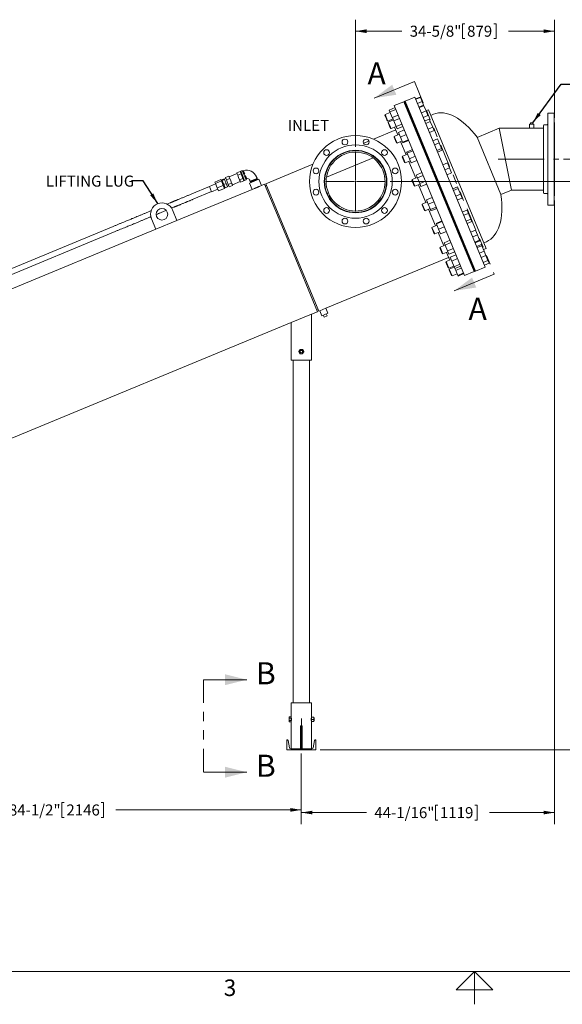
# Model space of a CAD drawing. Units: inches. Extents: x 0.1 to 22.1, y 0.1 to 17.1.
# Drawn here: x 6 to 11.9, y 0.1 to 10.8 of the extents above; entities that cross this region are included whole.
import ezdxf

# ---------------------------------------------------------------- set-up
doc = ezdxf.new("R2010")
doc.units = ezdxf.units.IN
doc.header["$MEASUREMENT"] = 0
doc.linetypes.add('CENTERX2', pattern=[0.8, 0.5, -0.1, 0.1, -0.1])
doc.linetypes.add('PHANTOM', pattern=[0.5, 0.25, -0.05, 0.05, -0.05, 0.05, -0.05])
doc.layers.add('7', color=7, linetype='Continuous', lineweight=15)
doc.styles.add('SLDTEXTSTYLE0', font='TXT', dxfattribs={"width": 0.75})
doc.styles.add('SLDTEXTSTYLE2', font='TXT', dxfattribs={"width": 0.8625})
doc.dimstyles.new('SLDDIMSTYLE0', dxfattribs={"dimtxt": 0.12, "dimasz": 0.12, "dimexe": 0, "dimexo": 0.0625, "dimgap": 0.03, "dimtad": 0, "dimtih": 1, "dimtoh": 1, "dimlfac": 16, "dimrnd": 1e-09, "dimzin": 12, "dimdsep": 46, "dimlunit": 5, "dimtxsty": 'SLDTEXTSTYLE0', "dimsah": 1, "dimcen": 0.09, "dimadec": 0, "dimazin": 0, "dimtfac": 1, "dimtofl": 0, "dimtmove": 0, "dimatfit": 3, "dimfxl": 0, "dimfrac": 2, "dimtolj": 1, "dimtzin": 12, "dimarcsym": 0})
doc.dimstyles.new('SLDDIMSTYLE1', dxfattribs={"dimtxt": 0.12, "dimasz": 0.12, "dimexe": 0, "dimexo": 0.0625, "dimgap": 0.03, "dimtad": 0, "dimtih": 1, "dimtoh": 1, "dimlfac": 16, "dimrnd": 1e-09, "dimzin": 12, "dimdsep": 46, "dimlunit": 5, "dimtxsty": 'SLDTEXTSTYLE0', "dimsah": 1, "dimcen": 0.09, "dimadec": 0, "dimazin": 0, "dimtfac": 1, "dimtofl": 0, "dimtmove": 0, "dimatfit": 3, "dimfxl": 0, "dimfrac": 2, "dimtolj": 1, "dimtzin": 12, "dimarcsym": 0})
doc.dimstyles.new('SLDDIMSTYLE2', dxfattribs={"dimtxt": 0, "dimasz": 0.12, "dimexe": 0, "dimexo": 0.0625, "dimgap": 0, "dimtad": 0, "dimtih": 1, "dimtoh": 1, "dimdec": 0, "dimrnd": 1e-09, "dimzin": 0, "dimdsep": 46, "dimtxsty": 'Standard', "dimsah": 1, "dimcen": 0.09, "dimadec": 0, "dimazin": 0, "dimtfac": 0.12, "dimtdec": 0, "dimtofl": 0, "dimtmove": 0, "dimatfit": 3, "dimfxl": 0, "dimfrac": 2, "dimtolj": 1, "dimtzin": 0, "dimarcsym": 0})

# ---------------------------------------------------------------- blocks, each defined once
blk = doc.blocks.new('*D9')
at = {"layer": '7'}
for p, q in [((12.795, 9.538), (12.67, 9.538)), ((12.67, 9.538), (12.67, 9.315)), ((13.37, 9.619), (13.37, 9.457)), ((13.37, 9.619), (13.394, 9.619)), ((13.644, 9.619), (13.62, 9.619)), ((13.644, 9.619), (13.644, 9.457)), ((13.37, 9.457), (13.394, 9.457)), ((13.644, 9.457), (13.62, 9.457)), ((11.916, 9.315), (12.795, 9.315)), ((10.031, 9.071), (12.795, 9.071)), ((12.67, 9.071), (12.67, 8.751))]:
    blk.add_line(p, q, dxfattribs=at)
for points in [[(12.67, 9.315), (12.69, 9.435), (12.65, 9.435)], [(12.67, 9.071), (12.65, 8.951), (12.69, 8.951)]]:
    blk.add_solid(points, dxfattribs=at)
at = {"layer": '7', "char_height": 0.12, "attachment_point": 1, "style": 'SLDTEXTSTYLE0'}
for s, insert in [('3-7/8"', (12.882, 9.598)), ('99', (13.418, 9.598))]:
    blk.add_mtext(s, dxfattribs=dict(at, insert=insert))
blk = doc.blocks.new('*D10')
at = {"layer": '7'}
for p, q in [((11.916, 9.315), (13.219, 9.315)), ((13.094, 9.315), (13.094, 6.198)), ((13.265, 6.184), (13.265, 6.022)), ((13.265, 6.184), (13.289, 6.184)), ((13.717, 6.184), (13.692, 6.184)), ((13.717, 6.184), (13.717, 6.022)), ((13.094, 2.891), (13.094, 6.008)), ((13.265, 6.022), (13.289, 6.022)), ((13.717, 6.022), (13.692, 6.022)), ((9.271, 2.891), (13.219, 2.891))]:
    blk.add_line(p, q, dxfattribs=at)
for points in [[(13.094, 9.315), (13.074, 9.195), (13.114, 9.195)], [(13.094, 2.891), (13.114, 3.011), (13.074, 3.011)]]:
    blk.add_solid(points, dxfattribs=at)
at = {"layer": '7', "char_height": 0.12, "attachment_point": 1, "style": 'SLDTEXTSTYLE0'}
for s, insert in [('102-13/16"', (12.423, 6.162)), ('2611', (13.313, 6.162))]:
    blk.add_mtext(s, dxfattribs=dict(at, insert=insert))
blk = doc.blocks.new('*D11')
at = {"layer": '7'}
for p, q in [((3.784, 2.853), (3.784, 2.114)), ((9.065, 2.853), (9.065, 2.114)), ((6.462, 2.32), (6.462, 2.158)), ((6.462, 2.32), (6.487, 2.32)), ((6.914, 2.32), (6.89, 2.32)), ((6.914, 2.32), (6.914, 2.158)), ((3.784, 2.239), (5.799, 2.239)), ((6.462, 2.158), (6.487, 2.158)), ((6.914, 2.158), (6.89, 2.158)), ((9.065, 2.239), (7.05, 2.239))]:
    blk.add_line(p, q, dxfattribs=at)
for points in [[(3.784, 2.239), (3.904, 2.219), (3.904, 2.259)], [(9.065, 2.239), (8.945, 2.259), (8.945, 2.219)]]:
    blk.add_solid(points, dxfattribs=at)
at = {"layer": '7', "char_height": 0.12, "attachment_point": 1, "style": 'SLDTEXTSTYLE0'}
for s, insert in [('84-1/2"', (5.886, 2.298)), ('2146', (6.511, 2.298))]:
    blk.add_mtext(s, dxfattribs=dict(at, insert=insert))
blk = doc.blocks.new('*D12')
at = {"layer": '7'}
for p, q in [((11.818, 8.866), (11.818, 2.085)), ((9.065, 2.853), (9.065, 2.085)), ((10.524, 2.291), (10.524, 2.129)), ((10.524, 2.291), (10.548, 2.291)), ((10.976, 2.291), (10.951, 2.291)), ((10.976, 2.291), (10.976, 2.129)), ((9.065, 2.21), (9.772, 2.21)), ((11.818, 2.21), (11.111, 2.21)), ((10.524, 2.129), (10.548, 2.129)), ((10.976, 2.129), (10.951, 2.129))]:
    blk.add_line(p, q, dxfattribs=at)
for points in [[(9.065, 2.21), (9.185, 2.19), (9.185, 2.23)], [(11.818, 2.21), (11.698, 2.23), (11.698, 2.19)]]:
    blk.add_solid(points, dxfattribs=at)
at = {"layer": '7', "char_height": 0.12, "attachment_point": 1, "style": 'SLDTEXTSTYLE0'}
for s, insert in [('44-1/16"', (9.859, 2.269)), ('1119', (10.572, 2.269))]:
    blk.add_mtext(s, dxfattribs=dict(at, insert=insert))
blk = doc.blocks.new('*D14')
at = {"layer": '7'}
for p, q in [((9.655, 9.448), (9.655, 10.831)), ((11.818, 9.763), (11.818, 10.831)), ((9.655, 10.706), (10.156, 10.706)), ((10.818, 10.787), (10.818, 10.625)), ((10.818, 10.787), (10.843, 10.787)), ((11.182, 10.787), (11.157, 10.787)), ((11.182, 10.787), (11.182, 10.625)), ((11.818, 10.706), (11.317, 10.706)), ((10.818, 10.625), (10.843, 10.625)), ((11.182, 10.625), (11.157, 10.625))]:
    blk.add_line(p, q, dxfattribs=at)
for points in [[(9.655, 10.706), (9.775, 10.686), (9.775, 10.726)], [(11.818, 10.706), (11.698, 10.726), (11.698, 10.686)]]:
    blk.add_solid(points, dxfattribs=at)
at = {"layer": '7', "char_height": 0.12, "attachment_point": 1, "style": 'SLDTEXTSTYLE0'}
for s, insert in [('34-5/8"', (10.243, 10.766)), ('879', (10.867, 10.766))]:
    blk.add_mtext(s, dxfattribs=dict(at, insert=insert))
blk = doc.blocks.new('SW_CENTERMARKSYMBOL_0')
at = {"layer": '7', "color": 0}
for p, q in [((0, 0.012), (0, 0.327)), ((-0.012, 0), (-0.327, 0)), ((0, 0), (-0.006, 0)), ((0, 0), (0, 0.006)), ((0, 0), (0, -0.006)), ((0, 0), (0.006, 0)), ((0.012, 0), (0.327, 0)), ((0, -0.012), (0, -0.327))]:
    blk.add_line(p, q, dxfattribs=at)

msp = doc.modelspace()

# ---------------------------------------------------------------- linework, layer by layer
at = {"color": 7, "linetype": 'Continuous', "lineweight": 15}
for p, q in [((10.29386, 10.15967), (9.85738, 9.97887)), ((10.2987, 9.98907), (10.19404, 9.94572)), ((11.06407, 8.14131), (10.2987, 9.98907)), ((10.30705, 9.96891), (10.35763, 9.98987)), ((10.30832, 9.96586), (10.3589, 9.98681)), ((10.3589, 9.98681), (10.35763, 9.98987)), ((10.37814, 9.94035), (10.3589, 9.98681)), ((10.02069, 9.8487), (10.08386, 9.87487)), ((10.02869, 9.82939), (10.09187, 9.85555)), ((10.17961, 9.93974), (10.07495, 9.89639)), ((10.07495, 9.89639), (10.84032, 8.04863)), ((10.17961, 9.93974), (10.94497, 8.09198)), ((10.19043, 9.94423), (10.18322, 9.94124)), ((10.18322, 9.94124), (10.5659, 9.01736)), ((10.19043, 9.94423), (10.57312, 9.02035)), ((10.95941, 8.09796), (10.19404, 9.94572)), ((10.20251, 9.89466), (10.1989, 9.89317)), ((10.21334, 9.89914), (10.20973, 9.89765)), ((10.32756, 9.9194), (10.37814, 9.94035)), ((10.3434, 9.88117), (10.39398, 9.90212)), ((10.3461, 9.87463), (10.39669, 9.89558)), ((10.39398, 9.90212), (10.37814, 9.94035)), ((10.39669, 9.89558), (10.39398, 9.90212)), ((10.42034, 9.83848), (10.39669, 9.89558)), ((10.44836, 9.85234), (10.41954, 9.8404)), ((10.44836, 9.85234), (11.07321, 8.34382)), ((9.97645, 9.80102), (9.97357, 9.79408)), ((9.97357, 9.79408), (9.99048, 9.75327)), ((10.03107, 9.82365), (9.97645, 9.80102)), ((9.97645, 9.80102), (9.99602, 9.75378)), ((9.99048, 9.75327), (9.9994, 9.73172)), ((9.99602, 9.75378), (10.00635, 9.72885)), ((10.00635, 9.72885), (10.06097, 9.75147)), ((10.02069, 9.8487), (10.02869, 9.82939)), ((10.02869, 9.82939), (10.05402, 9.76824)), ((10.05402, 9.76824), (10.11719, 9.79441)), ((10.05402, 9.76824), (10.05438, 9.76738)), ((10.05438, 9.76738), (10.11755, 9.79355)), ((10.05438, 9.76738), (10.0696, 9.73064)), ((10.0696, 9.73064), (10.13277, 9.75681)), ((10.2288, 9.82099), (10.23241, 9.82248)), ((10.23662, 9.81232), (10.23301, 9.81082)), ((10.23962, 9.82547), (10.24323, 9.82697)), ((10.24744, 9.8168), (10.24383, 9.81531)), ((10.27373, 9.74313), (10.27734, 9.74462)), ((10.36976, 9.81753), (10.42034, 9.83848)), ((10.3907, 9.76696), (10.44129, 9.78791)), ((10.40618, 9.7296), (10.45676, 9.75055)), ((10.44129, 9.78791), (10.42034, 9.83848)), ((10.46729, 9.72513), (10.45676, 9.75055)), ((10.50264, 9.80295), (10.47377, 9.79099)), ((11.81452, 9.81467), (11.74421, 9.81467)), ((11.74421, 9.81467), (11.74421, 8.81467)), ((11.81452, 9.81467), (11.81452, 8.81467)), ((9.9994, 9.73172), (10.00635, 9.72885)), ((10.01056, 9.71868), (10.00768, 9.71173)), ((10.00768, 9.71173), (10.02819, 9.66223)), ((10.06518, 9.7413), (10.01056, 9.71868)), ((10.01056, 9.71868), (10.03429, 9.66138)), ((10.02819, 9.66223), (10.03351, 9.64938)), ((10.03351, 9.64938), (10.04045, 9.6465)), ((10.03429, 9.66138), (10.04045, 9.6465)), ((10.04045, 9.6465), (10.09508, 9.66913)), ((10.0696, 9.73064), (10.09535, 9.66847)), ((10.11383, 9.57796), (10.07885, 9.66241)), ((10.09535, 9.66847), (10.15852, 9.69464)), ((10.09535, 9.66847), (10.10588, 9.64305)), ((10.10588, 9.64305), (10.16905, 9.66922)), ((10.2629, 9.73864), (10.26651, 9.74014)), ((10.30149, 9.65569), (10.29789, 9.65419)), ((10.31232, 9.66017), (10.30871, 9.65868)), ((10.41671, 9.70418), (10.46729, 9.72513)), ((10.44246, 9.64201), (10.49304, 9.66296)), ((10.49304, 9.66296), (10.46729, 9.72513)), ((10.50826, 9.62622), (10.49304, 9.66296)), ((11.21687, 9.65061), (10.97712, 9.5513)), ((11.54499, 9.65061), (11.21687, 9.65061)), ((11.21687, 9.65061), (11.35051, 8.97874)), ((11.35051, 8.97874), (11.21687, 9.65061)), ((11.54499, 9.69358), (11.54499, 9.65061)), ((11.54499, 9.69358), (11.56843, 9.69358)), ((11.54499, 9.65061), (11.56843, 9.65061)), ((11.55671, 9.7092), (11.55671, 9.69358)), ((11.55671, 9.7092), (11.58015, 9.7092)), ((11.56843, 9.69358), (11.59187, 9.69358)), ((11.56843, 9.65061), (11.59187, 9.65061)), ((11.58015, 9.7092), (11.58015, 9.69358)), ((11.59187, 9.65061), (11.59187, 9.69358)), ((11.69733, 9.65061), (11.59187, 9.65061)), ((11.69733, 9.68186), (11.69733, 8.94749)), ((11.7364, 9.68967), (11.70515, 9.68967)), ((11.81843, 9.71311), (11.81452, 9.71311)), ((11.81843, 9.71311), (11.81843, 8.91624)), ((10.09122, 9.63253), (9.84859, 9.53203)), ((10.07544, 9.56205), (10.07256, 9.55511)), ((10.07256, 9.55511), (10.09592, 9.49871)), ((10.13006, 9.58468), (10.07544, 9.56205)), ((10.07544, 9.56205), (10.10248, 9.49677)), ((10.12135, 9.60569), (10.18452, 9.63186)), ((10.12135, 9.60569), (10.1423, 9.55512)), ((10.1423, 9.55512), (10.20547, 9.58129)), ((10.1423, 9.55512), (10.16595, 9.49802)), ((10.32778, 9.58202), (10.33139, 9.58351)), ((10.33861, 9.5865), (10.34222, 9.588)), ((10.45768, 9.60527), (10.50826, 9.62622)), ((10.4959, 9.513), (10.54648, 9.53395)), ((10.5638, 9.49212), (10.54648, 9.53395)), ((10.9764, 9.55304), (11.23495, 8.92884)), ((9.7994, 9.51165), (9.74174, 9.48777)), ((10.09592, 9.49871), (10.09839, 9.49275)), ((10.09839, 9.49275), (10.10533, 9.48987)), ((10.10248, 9.49677), (10.10533, 9.48987)), ((10.10533, 9.48987), (10.15995, 9.5125)), ((10.20326, 9.36206), (10.14373, 9.50578)), ((10.16595, 9.49802), (10.22912, 9.52418)), ((10.16595, 9.49802), (10.16866, 9.49148)), ((10.16866, 9.49148), (10.23183, 9.51765)), ((10.39079, 9.44011), (10.38718, 9.43861)), ((10.40162, 9.44459), (10.39801, 9.4431)), ((10.51322, 9.47117), (10.5638, 9.49212)), ((10.53855, 9.41003), (10.58913, 9.43098)), ((10.58913, 9.43098), (10.5638, 9.49212)), ((10.59713, 9.41167), (10.58913, 9.43098)), ((9.84603, 9.32802), (9.3377, 9.11747)), ((9.63122, 9.41036), (9.63122, 9.40711)), ((9.63122, 9.40711), (9.65465, 9.40711)), ((9.65465, 9.40711), (9.67809, 9.40711)), ((9.67809, 9.40711), (9.67809, 9.41036)), ((10.16473, 9.34647), (10.16185, 9.33953)), ((10.16185, 9.33953), (10.18705, 9.2787)), ((10.21935, 9.3691), (10.16473, 9.34647)), ((10.16473, 9.34647), (10.1939, 9.27606)), ((10.20968, 9.39246), (10.27285, 9.41862)), ((10.20968, 9.39246), (10.21506, 9.37946)), ((10.21506, 9.37946), (10.27823, 9.40563)), ((10.21506, 9.37946), (10.23968, 9.32001)), ((10.23968, 9.32001), (10.30285, 9.34618)), ((10.23968, 9.32001), (10.25893, 9.27356)), ((10.41708, 9.36644), (10.42069, 9.36793)), ((10.4279, 9.37092), (10.43151, 9.37242)), ((10.54655, 9.39071), (10.59713, 9.41167)), ((9.19165, 9.25992), (8.68014, 9.04804)), ((10.18705, 9.2787), (10.18768, 9.27717)), ((10.18768, 9.27717), (10.19463, 9.27429)), ((10.1939, 9.27606), (10.19463, 9.27429)), ((10.19463, 9.27429), (10.24925, 9.29692)), ((10.3081, 9.10895), (10.23302, 9.2902)), ((10.25893, 9.27356), (10.3221, 9.29973)), ((10.60377, 9.25256), (10.65436, 9.27351)), ((10.6262, 9.19843), (10.67678, 9.21938)), ((10.67678, 9.21938), (10.65436, 9.27351)), ((10.6992, 9.16525), (10.67678, 9.21938)), ((8.22491, 9.10101), (8.19964, 9.09055)), ((8.22491, 9.10101), (8.2287, 9.09187)), ((8.24523, 9.10298), (8.22719, 9.09551)), ((8.24025, 9.11502), (8.27633, 9.12997)), ((8.24025, 9.11502), (8.2506, 9.09002)), ((8.2506, 9.09002), (8.28669, 9.10497)), ((8.27633, 9.12997), (8.28151, 9.11747)), ((8.36572, 9.15915), (8.27911, 9.12327)), ((8.28151, 9.11747), (8.28669, 9.10497)), ((8.28669, 9.10497), (8.29705, 9.07996)), ((8.36295, 9.16585), (8.39904, 9.18079)), ((8.36813, 9.15334), (8.36295, 9.16585)), ((8.3733, 9.14084), (8.36813, 9.15334)), ((8.3733, 9.14084), (8.40939, 9.15579)), ((8.38366, 9.11584), (8.3733, 9.14084)), ((8.39402, 9.09084), (8.38366, 9.11584)), ((8.39402, 9.09084), (8.43011, 9.10578)), ((8.39904, 9.18079), (8.40939, 9.15579)), ((8.41124, 9.17174), (8.40402, 9.16875)), ((8.42312, 9.19206), (8.4058, 9.18488)), ((8.4058, 9.18488), (8.44814, 9.08268)), ((8.40939, 9.15579), (8.43011, 9.10578)), ((8.42312, 9.19206), (8.46546, 9.08985)), ((8.43442, 9.18929), (8.42575, 9.1857)), ((8.43011, 9.10578), (8.44046, 9.08078)), ((8.54659, 9.08997), (8.58455, 9.1057)), ((8.578, 9.12153), (8.57799, 9.12153)), ((8.59053, 9.09126), (8.58455, 9.1057)), ((10.32433, 9.11567), (10.2697, 9.09304)), ((10.31338, 9.14209), (10.37655, 9.16825)), ((10.31338, 9.14209), (10.32633, 9.11083)), ((10.32633, 9.11083), (10.3895, 9.137)), ((10.32633, 9.11083), (10.35222, 9.04833)), ((10.49576, 9.18668), (10.49215, 9.18519)), ((10.50659, 9.19116), (10.50298, 9.18967)), ((10.52205, 9.11301), (10.52566, 9.1145)), ((10.53288, 9.11749), (10.53649, 9.11899)), ((10.64862, 9.14429), (10.6992, 9.16525)), ((8.06554, 9.0162), (7.87522, 8.93737)), ((8.13351, 9.04605), (8.06495, 9.01765)), ((8.06495, 9.01765), (8.06545, 9.01642)), ((8.06545, 9.01642), (8.08886, 8.95991)), ((8.19068, 9.09179), (8.12571, 9.06488)), ((8.12571, 9.06488), (8.13157, 9.05076)), ((8.19653, 9.07766), (8.13157, 9.05076)), ((8.13157, 9.05076), (8.15132, 9.00305)), ((8.21628, 9.02996), (8.15132, 9.00305)), ((8.15132, 9.00305), (8.16523, 8.96948)), ((8.23019, 8.99638), (8.16523, 8.96948)), ((8.19068, 9.09179), (8.19653, 9.07766)), ((8.20196, 9.08497), (8.19474, 9.08198)), ((8.19653, 9.07766), (8.21628, 9.02996)), ((8.19964, 9.09055), (8.20343, 9.0814)), ((8.2287, 9.09187), (8.20343, 9.0814)), ((8.20343, 9.0814), (8.22144, 9.03793)), ((8.21628, 9.02996), (8.23019, 8.99638)), ((8.2467, 9.04839), (8.22144, 9.03793)), ((8.22144, 9.03793), (8.23566, 9.0036)), ((8.22613, 9.00619), (8.23335, 9.00918)), ((8.2287, 9.09187), (8.2467, 9.04839)), ((8.26092, 9.01407), (8.23566, 9.0036)), ((8.2467, 9.04839), (8.26092, 9.01407)), ((8.2506, 9.09002), (8.27132, 9.04001)), ((8.25864, 9.01957), (8.27668, 9.02705)), ((8.27132, 9.04001), (8.3074, 9.05496)), ((8.27132, 9.04001), (8.28167, 9.01501)), ((8.28167, 9.01501), (8.31776, 9.02996)), ((8.29705, 9.07996), (8.3074, 9.05496)), ((8.3074, 9.05496), (8.31258, 9.04246)), ((8.31258, 9.04246), (8.31776, 9.02996)), ((8.31499, 9.03666), (8.4016, 9.07253)), ((8.3992, 9.07833), (8.39402, 9.09084)), ((8.40437, 9.06583), (8.3992, 9.07833)), ((8.40437, 9.06583), (8.44046, 9.08078)), ((8.43548, 9.09282), (8.44269, 9.09581)), ((8.44814, 9.08268), (8.46546, 9.08985)), ((8.46283, 9.0962), (8.47149, 9.09979)), ((8.50204, 9.05461), (8.55257, 9.07553)), ((8.50204, 9.05461), (8.53045, 8.98604)), ((8.50862, 9.07424), (8.54659, 9.08997)), ((8.50862, 9.07424), (8.5146, 9.05981)), ((8.51107, 9.06833), (8.587, 9.09979)), ((8.51107, 9.06833), (8.51126, 9.06787)), ((8.51126, 9.06787), (8.58719, 9.09933)), ((8.51315, 9.06331), (8.58908, 9.09477)), ((8.51315, 9.06331), (8.51334, 9.06285)), ((8.51334, 9.06285), (8.58927, 9.0943)), ((8.53045, 8.98604), (8.58097, 9.00697)), ((8.55257, 9.07553), (8.60309, 9.09646)), ((8.58097, 9.00697), (8.63149, 9.02789)), ((8.58719, 9.09933), (8.587, 9.09979)), ((8.58927, 9.0943), (8.58908, 9.09477)), ((8.63149, 9.02789), (8.60309, 9.09646)), ((8.66571, 9.04206), (8.63149, 9.02789)), ((8.66571, 9.04206), (8.95272, 8.34915)), ((8.68687, 9.0318), (8.67243, 9.02582)), ((8.68014, 9.04804), (9.25417, 7.66222)), ((10.2697, 9.09304), (10.26683, 9.0861)), ((10.26683, 9.0861), (10.29266, 9.02374)), ((10.2697, 9.09304), (10.2996, 9.02087)), ((10.29266, 9.02374), (10.2996, 9.02087)), ((10.2996, 9.02087), (10.35422, 9.04349)), ((10.41848, 8.84248), (10.338, 9.03677)), ((10.35222, 9.04833), (10.41539, 9.07449)), ((10.35222, 9.04833), (10.36517, 9.01707)), ((10.36517, 9.01707), (10.42834, 9.04324)), ((10.5659, 9.01736), (10.94858, 8.09348)), ((10.57312, 9.02035), (10.9558, 8.09647)), ((10.71125, 8.9931), (10.76183, 9.01405)), ((10.71925, 8.97378), (10.76983, 8.99473)), ((10.76983, 8.99473), (10.76183, 9.01405)), ((10.79516, 8.93359), (10.76983, 8.99473)), ((8.53045, 8.98604), (7.71324, 8.64754)), ((7.89794, 8.88251), (8.08827, 8.96135)), ((8.08886, 8.95991), (8.15743, 8.98831)), ((9.35872, 8.94859), (9.34429, 8.94261)), ((9.34442, 8.94267), (9.34463, 8.94212)), ((9.34451, 8.94207), (9.35894, 8.94808)), ((10.42503, 8.87256), (10.4882, 8.89872)), ((10.60614, 8.92021), (10.60253, 8.91871)), ((10.61697, 8.92469), (10.61336, 8.9232)), ((10.74457, 8.91264), (10.79516, 8.93359)), ((10.7619, 8.87081), (10.81248, 8.89177)), ((10.81248, 8.89177), (10.79516, 8.93359)), ((11.23423, 8.93057), (11.35051, 8.97874)), ((11.35051, 8.97874), (11.69733, 8.97874)), ((11.70515, 8.93967), (11.7364, 8.93967)), ((11.81452, 8.91624), (11.81843, 8.91624)), ((10.38008, 8.82657), (10.3772, 8.81963)), ((10.3772, 8.81963), (10.40303, 8.75727)), ((10.4347, 8.8492), (10.38008, 8.82657)), ((10.38008, 8.82657), (10.40998, 8.75439)), ((10.42503, 8.87256), (10.44427, 8.8261)), ((10.44427, 8.8261), (10.50744, 8.85227)), ((10.44427, 8.8261), (10.46889, 8.76666)), ((10.46889, 8.76666), (10.53206, 8.79282)), ((10.47428, 8.75366), (10.53745, 8.77983)), ((10.63243, 8.84654), (10.63604, 8.84803)), ((10.64325, 8.85102), (10.64686, 8.85252)), ((11.74421, 8.81467), (11.81452, 8.81467)), ((7.71324, 8.64754), (7.66541, 8.76303)), ((10.40303, 8.75727), (10.40998, 8.75439)), ((10.40998, 8.75439), (10.4646, 8.77702)), ((10.52345, 8.58905), (10.44837, 8.7703)), ((10.46889, 8.76666), (10.47428, 8.75366)), ((10.8158, 8.74069), (10.86638, 8.76164)), ((10.83102, 8.70395), (10.8816, 8.7249)), ((10.8816, 8.7249), (10.86638, 8.76164)), ((10.90735, 8.66274), (10.8816, 8.7249)), ((7.01974, 8.58302), (3.65185, 7.18799)), ((7.43444, 8.66735), (7.48227, 8.55187)), ((7.48227, 8.55187), (7.71324, 8.64754)), ((10.48505, 8.57314), (10.48218, 8.5662)), ((10.48218, 8.5662), (10.50801, 8.50384)), ((10.53968, 8.59577), (10.48505, 8.57314)), ((10.48505, 8.57314), (10.51495, 8.50097)), ((10.53097, 8.61678), (10.59414, 8.64295)), ((10.53097, 8.61678), (10.53368, 8.61025)), ((10.53368, 8.61025), (10.59685, 8.63642)), ((10.53368, 8.61025), (10.55733, 8.55315)), ((10.55733, 8.55315), (10.6205, 8.57931)), ((10.71111, 8.66678), (10.7075, 8.66529)), ((10.72194, 8.67127), (10.71833, 8.66977)), ((10.7374, 8.59311), (10.74101, 8.5946)), ((10.74823, 8.59759), (10.75184, 8.59909)), ((10.85677, 8.64179), (10.90735, 8.66274)), ((10.8673, 8.61636), (10.91788, 8.63731)), ((10.91788, 8.63731), (10.90735, 8.66274)), ((7.48227, 8.55187), (3.59503, 6.94172)), ((3.67458, 7.13314), (7.04246, 8.52816)), ((10.50801, 8.50384), (10.51495, 8.50097)), ((10.51495, 8.50097), (10.56957, 8.52359)), ((10.61275, 8.37347), (10.55322, 8.51719)), ((10.55733, 8.55315), (10.57828, 8.50258)), ((10.57828, 8.50258), (10.64145, 8.52874)), ((10.90719, 8.52005), (10.95777, 8.541)), ((10.92814, 8.46948), (10.97872, 8.49043)), ((10.97872, 8.49043), (10.95777, 8.541)), ((11.00237, 8.43333), (10.97872, 8.49043)), ((10.57435, 8.35756), (10.57147, 8.35062)), ((10.62897, 8.38019), (10.57435, 8.35756)), ((10.57435, 8.35756), (10.60425, 8.28539)), ((10.61817, 8.40627), (10.68134, 8.43243)), ((10.61817, 8.40627), (10.6287, 8.38084)), ((10.6287, 8.38084), (10.69187, 8.40701)), ((10.6287, 8.38084), (10.65445, 8.31868)), ((10.80041, 8.4512), (10.7968, 8.44971)), ((10.81124, 8.45569), (10.80763, 8.45419)), ((10.8267, 8.37753), (10.83031, 8.37902)), ((10.83752, 8.38201), (10.84113, 8.38351)), ((10.95179, 8.41238), (11.00237, 8.43333)), ((10.9545, 8.40584), (11.00508, 8.4268)), ((10.9711, 8.36577), (11.02168, 8.38672)), ((10.97648, 8.35277), (11.02706, 8.37372)), ((11.00508, 8.4268), (11.00237, 8.43333)), ((11.02706, 8.37372), (11.02168, 8.38672)), ((11.05169, 8.31428), (11.02706, 8.37372)), ((11.04779, 8.40517), (11.07666, 8.41713)), ((8.95272, 8.34915), (9.23973, 7.65624)), ((9.32995, 7.69362), (10.66525, 8.24671)), ((10.57147, 8.35062), (10.5973, 8.28826)), ((10.5973, 8.28826), (10.60425, 8.28539)), ((10.60425, 8.28539), (10.65887, 8.30801)), ((10.67762, 8.21684), (10.64264, 8.30129)), ((10.65445, 8.31868), (10.71762, 8.34484)), ((10.65445, 8.31868), (10.66967, 8.28193)), ((10.66967, 8.28193), (10.73284, 8.3081)), ((10.68347, 8.24861), (10.74664, 8.27478)), ((10.68347, 8.24861), (10.7008, 8.20679)), ((10.86529, 8.29457), (10.86168, 8.29308)), ((10.87611, 8.29906), (10.8725, 8.29756)), ((11.0011, 8.29332), (11.05169, 8.31428)), ((11.02034, 8.24687), (11.07093, 8.26782)), ((11.04439, 8.33188), (11.07321, 8.34382)), ((11.07093, 8.26782), (11.05169, 8.31428)), ((11.09336, 8.21367), (11.07093, 8.26782)), ((10.63923, 8.20094), (10.63635, 8.19399)), ((10.63635, 8.19399), (10.66218, 8.13164)), ((10.69385, 8.22356), (10.63923, 8.20094)), ((10.63923, 8.20094), (10.66912, 8.12876)), ((10.66912, 8.12876), (10.72375, 8.15138)), ((10.72796, 8.14122), (10.67334, 8.11859)), ((10.7008, 8.20679), (10.76397, 8.23295)), ((10.7008, 8.20679), (10.72612, 8.14565)), ((10.72612, 8.14565), (10.78929, 8.17181)), ((10.72612, 8.14565), (10.73412, 8.12633)), ((10.73412, 8.12633), (10.79729, 8.1525)), ((10.89157, 8.2209), (10.89518, 8.2224)), ((10.89939, 8.21223), (10.89579, 8.21073)), ((10.9024, 8.22538), (10.90601, 8.22688)), ((10.91022, 8.21671), (10.90661, 8.21522)), ((10.92568, 8.13856), (10.92929, 8.14005)), ((10.93651, 8.14304), (10.94012, 8.14454)), ((10.95941, 8.09796), (11.06407, 8.14131)), ((11.04277, 8.19272), (11.09336, 8.21367)), ((11.05572, 8.16147), (11.1063, 8.18242)), ((11.1063, 8.18242), (11.09336, 8.21367)), ((10.66218, 8.13164), (10.66912, 8.12876)), ((10.67334, 8.11859), (10.67046, 8.11165)), ((10.67046, 8.11165), (10.69629, 8.04929)), ((10.67334, 8.11859), (10.70323, 8.04641)), ((10.69629, 8.04929), (10.70323, 8.04641)), ((10.70323, 8.04641), (10.75785, 8.06904)), ((11.16209, 8.06358), (10.72561, 7.88278)), ((10.73412, 8.12633), (10.74291, 8.10513)), ((10.74291, 8.10513), (10.80608, 8.13129)), ((10.74291, 8.10513), (10.76533, 8.05099)), ((10.76533, 8.05099), (10.8285, 8.07716)), ((10.76533, 8.05099), (10.76823, 8.04399)), ((10.76823, 8.04399), (10.8314, 8.07015)), ((10.84032, 8.04863), (10.94497, 8.09198)), ((10.94858, 8.09348), (10.9558, 8.09647)), ((9.17447, 7.62921), (8.95572, 7.5386)), ((9.17447, 7.62921), (9.23973, 7.65624)), ((9.17447, 7.12921), (9.17447, 7.62921)), ((9.23301, 7.67249), (9.24744, 7.67846)), ((9.25417, 7.66222), (9.26499, 7.66671)), ((9.32995, 7.69362), (9.26499, 7.66671)), ((9.26499, 7.66671), (9.28742, 7.61258)), ((9.35238, 7.63948), (9.28742, 7.61258)), ((9.31263, 7.59765), (9.30366, 7.6193)), ((9.34511, 7.6111), (9.31263, 7.59765)), ((9.35238, 7.63948), (9.32995, 7.69362)), ((9.34511, 7.6111), (9.33614, 7.63276)), ((3.89337, 5.44171), (8.95572, 7.5386)), ((8.95572, 7.5386), (8.95572, 7.12921)), ((8.95572, 7.12921), (9.06509, 7.12921)), ((8.97525, 7.12921), (8.97525, 3.40265)), ((9.06509, 7.12921), (9.17447, 7.12921)), ((9.15493, 3.40265), (9.15493, 7.12921)), ((8.00018, 3.65415), (8.47263, 3.65415)), ((8.95572, 3.40265), (8.95572, 3.25002)), ((8.95572, 3.40265), (9.06509, 3.40265)), ((9.06509, 3.40265), (9.17447, 3.40265)), ((9.17447, 3.2464), (9.17447, 3.40265)), ((8.93506, 3.25002), (8.93297, 3.2464)), ((8.93297, 3.2464), (8.93297, 3.24326)), ((8.93297, 3.22296), (8.93297, 3.24326)), ((8.93297, 3.22296), (8.93297, 3.20266)), ((8.95572, 3.25002), (8.93506, 3.25002)), ((8.95572, 3.23649), (8.93506, 3.23649)), ((8.95572, 3.25002), (8.95572, 3.23649)), ((8.95572, 3.23649), (8.95572, 3.20943)), ((9.17447, 3.23859), (9.17418, 3.23859)), ((9.17447, 3.2464), (9.17447, 3.23468)), ((9.17447, 3.21124), (9.17447, 3.23468)), ((9.17759, 3.2464), (9.19934, 3.2464)), ((9.17759, 3.22296), (9.19934, 3.22296)), ((9.20247, 3.2464), (9.20247, 3.23468)), ((9.20285, 3.23859), (9.20247, 3.23859)), ((9.20247, 3.23468), (9.20247, 3.21124)), ((9.20572, 3.23572), (9.20285, 3.23859)), ((9.20285, 3.22296), (9.20285, 3.23859)), ((9.20285, 3.20734), (9.20285, 3.22296)), ((9.20572, 3.22296), (9.20572, 3.23572)), ((9.20572, 3.2102), (9.20572, 3.22296)), ((8.93297, 3.20266), (8.93297, 3.19952)), ((8.93297, 3.19952), (8.93506, 3.1959)), ((8.95572, 3.20943), (8.93506, 3.20943)), ((8.95572, 3.1959), (8.93506, 3.1959)), ((8.95572, 3.20943), (8.95572, 3.1959)), ((8.95572, 3.1959), (8.95572, 2.90265)), ((9.05728, 3.15265), (9.05728, 2.90265)), ((9.05728, 3.15265), (9.0729, 3.15265)), ((9.0729, 2.90265), (9.0729, 3.15265)), ((9.17417, 3.20734), (9.17447, 3.20734)), ((9.17447, 3.19952), (9.17447, 3.21124)), ((9.17447, 2.90265), (9.17447, 3.19952)), ((9.17759, 3.19952), (9.19934, 3.19952)), ((9.20247, 3.21124), (9.20247, 3.19952)), ((9.20247, 3.20734), (9.20285, 3.20734)), ((9.20285, 3.20734), (9.20572, 3.2102)), ((8.90884, 2.89077), (8.90884, 3.00015)), ((8.90884, 3.00015), (8.91383, 3.00015)), ((9.22134, 3.00015), (9.21635, 3.00015)), ((9.22134, 2.89077), (9.22134, 3.00015)), ((9.22134, 2.89077), (8.90884, 2.89077)), ((8.93487, 2.91525), (8.92185, 2.99336)), ((8.94975, 2.90265), (9.18044, 2.90265)), ((9.19532, 2.91525), (9.20834, 2.99336)), ((8.00018, 2.64878), (8.47263, 2.64878))]:
    msp.add_line(p, q, dxfattribs=at)
at = {"color": 7, "linetype": 'PHANTOM', "lineweight": 15}
for p, q in [((10.29386, 10.15967), (11.16209, 8.06358)), ((8.00018, 3.65415), (8.00018, 2.64878))]:
    msp.add_line(p, q, dxfattribs=at)
at = {"color": 7, "linetype": 'Continuous', "lineweight": 15}
for centre, radius in [((9.65465, 9.07117), 0.5), ((9.5394, 9.50131), 0.03125), ((9.76991, 9.50131), 0.03125), ((9.65465, 9.07117), 0.39844), ((9.33977, 9.38605), 0.03125), ((9.65465, 9.07117), 0.34), ((9.96954, 9.38605), 0.03125), ((9.22451, 9.18643), 0.03125), ((10.08479, 9.18643), 0.03125), ((9.22451, 8.95592), 0.03125), ((10.08479, 8.95592), 0.03125), ((9.33977, 8.75629), 0.03125), ((9.96954, 8.75629), 0.03125), ((7.54992, 8.71519), 0.0625), ((9.5394, 8.64103), 0.03125), ((9.76991, 8.64103), 0.03125), ((9.06509, 7.22296), 0.01563), ((9.06509, 7.22296), 0.01276)]:
    msp.add_circle(centre, radius, dxfattribs=at)
for centre, radius, start, end in [((11.70515, 9.68186), 0.00781, 90, 180), ((11.7364, 9.69749), 0.00781, 270, 0), ((9.65465, 9.07117), 0.33594, 202.6, 202.5), ((9.65465, 9.07117), 0.32031, 202.6, 202.5), ((8.46889, 9.07633), 0.1181, 22.5, 106.97), ((8.48268, 9.08205), 0.02098, 22.5, 122.251451), ((11.70515, 8.94749), 0.00781, 180, 270), ((11.7364, 8.93186), 0.00781, 0, 90), ((7.54992, 8.71519), 0.125, 22.5, 202.5), ((9.06509, 7.22296), 0.02344, 150, 210), ((9.06509, 7.22296), 0.02344, 90, 150), ((9.06509, 7.22296), 0.02344, 210, 270), ((9.06509, 7.22296), 0.02344, 30, 90), ((9.06509, 7.22296), 0.02344, 270, 330), ((9.06509, 7.22296), 0.02344, 330, 30), ((8.91383, 2.99202), 0.00813, 9.463, 90), ((9.21635, 2.99202), 0.00813, 90, 170.537), ((8.94975, 2.91773), 0.01509, 189.463, 270), ((9.18044, 2.91773), 0.01509, 270, 350.537)]:
    msp.add_arc(centre, radius, start, end, dxfattribs=at)
for major_axis, start_param, end_param in [((0.28701, -0.69291), 2.0380283, 3.14159265), ((-0.28701, 0.69291), 3.14159265, 4.24515701)]:
    msp.add_ellipse((10.78965, 9.11004), major_axis=major_axis, ratio=0.51083333, start_param=start_param, end_param=end_param, dxfattribs=at)
for points, knots in [([(8.43442, 9.18929), (8.43447, 9.18915), (8.43459, 9.18888), (8.43549, 9.18669), (8.43689, 9.18331), (8.43881, 9.17869), (8.4411, 9.17316), (8.44374, 9.16678), (8.44657, 9.15996), (8.44853, 9.15521), (8.4495, 9.15288)], [0, 0, 0, 0, 0.1257416, 0.24990864, 0.37699303, 0.49985555, 0.62766777, 0.74987053, 0.87749581, 1, 1, 1, 1]), ([(8.45644, 9.13613), (8.45745, 9.13368), (8.45942, 9.12894), (8.46177, 9.12325), (8.46351, 9.11904), (8.46478, 9.11599), (8.46597, 9.11311), (8.46696, 9.11072), (8.46781, 9.10866), (8.4686, 9.10676), (8.46934, 9.10497), (8.46992, 9.10357), (8.4705, 9.10217), (8.47102, 9.10093), (8.47142, 9.09997), (8.47146, 9.09985), (8.47149, 9.09979)], [0, 0, 0, 0, 0.129107244, 0.249806676, 0.31179148, 0.374145098, 0.436862801, 0.499940556, 0.543418866, 0.595587767, 0.658807663, 0.713291369, 0.750080407, 0.837057259, 0.917767753, 1, 1, 1, 1]), ([(8.58581, 9.10167), (8.58542, 9.10151), (8.58463, 9.10118), (8.58214, 9.10015), (8.57874, 9.09874), (8.57447, 9.09697), (8.56945, 9.09489), (8.56384, 9.09257), (8.55777, 9.09006), (8.55303, 9.08809), (8.55038, 9.08699), (8.54985, 9.08678)], [0, 0, 0, 0, 0.12123686, 0.24247472, 0.36377541, 0.48507887, 0.60637168, 0.72766869, 0.84895479, 0.9702462, 1, 1, 1, 1]), ([(8.58496, 9.10467), (8.58448, 9.10583), (8.58302, 9.1093), (8.58065, 9.11496), (8.57885, 9.11941), (8.578, 9.12153)], [0, 0, 0, 0, 0.207728947, 0.622068325, 1, 1, 1, 1]), ([(8.50206, 9.09008), (8.50296, 9.08797), (8.50483, 9.08356), (8.50716, 9.07788), (8.50858, 9.07439), (8.50906, 9.07323)], [0, 0, 0, 0, 0.37793177, 0.79227125, 1, 1, 1, 1]), ([(8.54654, 9.0854), (8.54441, 9.08452), (8.54016, 9.08276), (8.53401, 9.08021), (8.52827, 9.07784), (8.52308, 9.07569), (8.51863, 9.07384), (8.51499, 9.07234), (8.51232, 9.07123), (8.51105, 9.0707), (8.51066, 9.07054), (8.51058, 9.07051)], [0, 0, 0, 0, 0.12123686, 0.24247472, 0.36377541, 0.48507887, 0.60637168, 0.72766869, 0.84895479, 0.9702462, 1, 1, 1, 1]), ([(8.54654, 9.0854), (8.54684, 9.08553), (8.54744, 9.08578), (8.54855, 9.08624), (8.54935, 9.08657), (8.54985, 9.08678)], [0, 0, 0, 0, 0.272542801, 0.54508558, 1, 1, 1, 1]), ([(8.60975, 9.01888), (8.60977, 9.01889), (8.60987, 9.01894), (8.6092, 9.01862), (8.60775, 9.01796), (8.60551, 9.01693), (8.60258, 9.0156), (8.59907, 9.01403), (8.59501, 9.01223), (8.59058, 9.01031), (8.58584, 9.00829), (8.581, 9.00626), (8.5761, 9.00426), (8.57138, 9.00236), (8.56689, 9.0006), (8.56283, 8.99903), (8.55926, 8.99767), (8.55633, 8.99657), (8.5541, 8.99574), (8.55245, 8.99514), (8.55223, 8.99505), (8.5521, 8.99501)], [0, 0, 0, 0, 0.01913561, 0.07356779, 0.12644778, 0.18085955, 0.23377137, 0.28821575, 0.34115871, 0.39563792, 0.4485627, 0.50302459, 0.55591019, 0.61032957, 0.66321617, 0.71763424, 0.77056043, 0.82502038, 0.87796299, 0.9324427, 1, 1, 1, 1]), ([(7.87522, 8.93737), (7.86971, 8.93509), (7.85911, 8.9307), (7.84365, 8.92429), (7.82875, 8.91812), (7.81364, 8.91186), (7.79778, 8.90529), (7.78217, 8.89883), (7.7668, 8.89246), (7.75198, 8.88632), (7.7375, 8.88032), (7.7243, 8.87486), (7.71302, 8.87019), (7.70257, 8.86585), (7.69285, 8.86183), (7.68374, 8.85806), (7.67577, 8.85476), (7.66839, 8.8517), (7.66115, 8.8487), (7.65386, 8.84568), (7.64636, 8.84257), (7.63544, 8.83805), (7.62222, 8.83257), (7.61156, 8.82816), (7.60675, 8.82617)], [0, 0, 0, 0, 0.05888854, 0.11330465, 0.16715013, 0.22313467, 0.28294779, 0.3474834, 0.40170469, 0.45894937, 0.51706708, 0.56704923, 0.60926185, 0.64517071, 0.68545012, 0.71880492, 0.74734977, 0.77441562, 0.80093279, 0.82752423, 0.85483279, 0.88352102, 0.9474809, 1, 1, 1, 1]), ([(7.65545, 8.78207), (7.65731, 8.78284), (7.66453, 8.78583), (7.67402, 8.78976), (7.68408, 8.79393), (7.69145, 8.79698), (7.69952, 8.80032), (7.70854, 8.80406), (7.71886, 8.80834), (7.72968, 8.81282), (7.74108, 8.81754), (7.75313, 8.82253), (7.76662, 8.82812), (7.78072, 8.83396), (7.79453, 8.83968), (7.80748, 8.84504), (7.81962, 8.85007), (7.83194, 8.85518), (7.84452, 8.86039), (7.85759, 8.8658), (7.87057, 8.87117), (7.88401, 8.87674), (7.89319, 8.88055), (7.89794, 8.88251)], [0, 0, 0, 0, 0.02253652, 0.08750426, 0.11531059, 0.14512354, 0.17776919, 0.21438631, 0.25647415, 0.30594212, 0.34929412, 0.39930942, 0.45735375, 0.51924489, 0.57744602, 0.63196701, 0.68298055, 0.7307764, 0.78696735, 0.83997125, 0.8915023, 0.94386689, 1, 1, 1, 1]), ([(7.43134, 8.75351), (7.4299, 8.75291), (7.41759, 8.74781), (7.39482, 8.73838), (7.3637, 8.72549), (7.33399, 8.71318), (7.30547, 8.70137), (7.28323, 8.69216), (7.26637, 8.68518), (7.25404, 8.68007), (7.23976, 8.67415), (7.22343, 8.66739), (7.20504, 8.65977), (7.18464, 8.65132), (7.16152, 8.64174), (7.13577, 8.63108), (7.10765, 8.61943), (7.07848, 8.60735), (7.04905, 8.59516), (7.02943, 8.58703), (7.01974, 8.58302)], [0, 0, 0, 0, 0.0102591, 0.08770902, 0.16476967, 0.23994425, 0.31229433, 0.38194102, 0.4082192, 0.43855473, 0.47360751, 0.51342501, 0.55798285, 0.60715618, 0.66068275, 0.72405627, 0.79125238, 0.86095327, 0.93134054, 1, 1, 1, 1]), ([(7.04246, 8.52816), (7.05217, 8.53218), (7.07167, 8.54026), (7.10066, 8.55227), (7.12884, 8.56394), (7.1554, 8.57494), (7.17975, 8.58503), (7.20154, 8.59406), (7.2211, 8.60216), (7.23904, 8.60959), (7.25625, 8.61672), (7.27309, 8.62369), (7.28975, 8.63059), (7.31047, 8.63918), (7.33514, 8.6494), (7.36385, 8.66128), (7.39279, 8.67327), (7.41425, 8.68216), (7.4262, 8.68711), (7.42812, 8.68791)], [0, 0, 0, 0, 0.07338585, 0.14738707, 0.21923454, 0.28692852, 0.34908975, 0.40482511, 0.45360854, 0.4994231, 0.5434024, 0.58744226, 0.63138203, 0.67517896, 0.7532539, 0.83104702, 0.90819298, 0.98525937, 1, 1, 1, 1]), ([(7.4879, 8.71267), (7.49593, 8.716), (7.51412, 8.72353), (7.54261, 8.73533), (7.57056, 8.74691), (7.58822, 8.75422), (7.59573, 8.75733)], [0, 0, 0, 0, 0.22279629, 0.50474213, 0.78925354, 1, 1, 1, 1]), ([(9.03803, 7.22296), (9.03908, 7.22478), (9.04122, 7.22849), (9.04356, 7.23255), (9.04476, 7.23462), (9.04479, 7.23468)], [0, 0, 0, 0, 0.48434044, 0.98632564, 1, 1, 1, 1]), ([(9.04479, 7.21124), (9.04385, 7.21288), (9.04192, 7.21622), (9.03968, 7.22011), (9.0384, 7.22232), (9.03803, 7.22296)], [0, 0, 0, 0, 0.40629217, 0.82726977, 1, 1, 1, 1]), ([(9.04479, 7.23468), (9.04574, 7.23632), (9.04767, 7.23966), (9.04991, 7.24354), (9.05119, 7.24575), (9.05156, 7.2464)], [0, 0, 0, 0, 0.406292166, 0.827269765, 1, 1, 1, 1]), ([(9.05156, 7.19952), (9.05051, 7.20135), (9.04837, 7.20506), (9.04603, 7.20911), (9.04483, 7.21119), (9.04479, 7.21124)], [0, 0, 0, 0, 0.48434044, 0.98632564, 1, 1, 1, 1]), ([(9.06509, 7.2464), (9.06478, 7.2464), (9.06275, 7.2464), (9.05897, 7.2464), (9.05479, 7.2464), (9.05236, 7.2464), (9.05156, 7.2464)], [0, 0, 0, 0, 0.06653229, 0.43528257, 0.81455084, 1, 1, 1, 1]), ([(9.06509, 7.19952), (9.06478, 7.19952), (9.06275, 7.19952), (9.05897, 7.19952), (9.05479, 7.19952), (9.05236, 7.19952), (9.05156, 7.19952)], [0, 0, 0, 0, 0.066532293, 0.435282575, 0.814550842, 1, 1, 1, 1]), ([(9.07862, 7.2464), (9.07748, 7.2464), (9.07477, 7.2464), (9.07025, 7.2464), (9.06683, 7.2464), (9.06509, 7.2464)], [0, 0, 0, 0, 0.26545991, 0.62807649, 1, 1, 1, 1]), ([(9.07862, 7.19952), (9.07748, 7.19952), (9.07477, 7.19952), (9.07025, 7.19952), (9.06683, 7.19952), (9.06509, 7.19952)], [0, 0, 0, 0, 0.26545991, 0.62807649, 1, 1, 1, 1]), ([(9.07862, 7.2464), (9.07967, 7.24458), (9.08182, 7.24087), (9.08416, 7.23681), (9.08536, 7.23473), (9.08539, 7.23468)], [0, 0, 0, 0, 0.48434044, 0.98632564, 1, 1, 1, 1]), ([(9.08539, 7.21124), (9.08444, 7.2096), (9.08251, 7.20626), (9.08027, 7.20238), (9.07899, 7.20017), (9.07862, 7.19952)], [0, 0, 0, 0, 0.406292166, 0.827269765, 1, 1, 1, 1]), ([(9.08539, 7.23468), (9.08634, 7.23304), (9.08826, 7.2297), (9.09051, 7.22582), (9.09178, 7.2236), (9.09215, 7.22296)], [0, 0, 0, 0, 0.40629217, 0.82726977, 1, 1, 1, 1]), ([(9.09215, 7.22296), (9.0911, 7.22114), (9.08896, 7.21743), (9.08662, 7.21338), (9.08542, 7.2113), (9.08539, 7.21124)], [0, 0, 0, 0, 0.48434044, 0.98632564, 1, 1, 1, 1]), ([(8.93297, 3.24326), (8.93297, 3.24342), (8.93299, 3.24463), (8.93344, 3.24692), (8.93452, 3.24898), (8.93506, 3.25002)], [0, 0, 0, 0, 0.07009191, 0.5307854, 1, 1, 1, 1]), ([(8.93506, 3.23649), (8.93447, 3.23759), (8.93329, 3.23981), (8.93308, 3.2421), (8.93297, 3.24326)], [0, 0, 0, 0, 0.49545796, 1, 1, 1, 1]), ([(8.93297, 3.22296), (8.93297, 3.22352), (8.93299, 3.22465), (8.93317, 3.22749), (8.93372, 3.23148), (8.93461, 3.23481), (8.93506, 3.23649)], [0, 0, 0, 0, 0.122952409, 0.246114222, 0.621022046, 1, 1, 1, 1]), ([(8.93506, 3.20943), (8.93492, 3.20993), (8.93463, 3.21094), (8.93417, 3.21281), (8.93369, 3.21504), (8.93329, 3.21765), (8.93302, 3.22029), (8.93298, 3.22207), (8.93297, 3.22296)], [0, 0, 0, 0, 0.11446521, 0.22899802, 0.42025133, 0.61200681, 0.80561693, 1, 1, 1, 1]), ([(8.95575, 3.24032), (8.95574, 3.24038), (8.9557, 3.24063), (8.95596, 3.23905), (8.95641, 3.23574), (8.9569, 3.23085), (8.95717, 3.22509), (8.95712, 3.21911), (8.95677, 3.2136), (8.95627, 3.20905), (8.95586, 3.20626), (8.95567, 3.20507), (8.95572, 3.2054), (8.95572, 3.20541)], [0, 0, 0, 0, 0.03504764, 0.14097243, 0.24736215, 0.35494871, 0.4626278, 0.56910842, 0.67498032, 0.78176995, 0.88957896, 0.99692936, 1, 1, 1, 1]), ([(9.17443, 3.2056), (9.17444, 3.20554), (9.17448, 3.20529), (9.17423, 3.20687), (9.17377, 3.21018), (9.17329, 3.21507), (9.17301, 3.22083), (9.17306, 3.22682), (9.17341, 3.23233), (9.17392, 3.23687), (9.17432, 3.23966), (9.17451, 3.24085), (9.17446, 3.24052), (9.17446, 3.24051)], [0, 0, 0, 0, 0.03504764, 0.14097243, 0.24736215, 0.35494871, 0.4626278, 0.56910842, 0.67498032, 0.78176995, 0.88957896, 0.99692936, 1, 1, 1, 1]), ([(9.17447, 3.23468), (9.17459, 3.23632), (9.17483, 3.23966), (9.17623, 3.24354), (9.17728, 3.24575), (9.17759, 3.2464)], [0, 0, 0, 0, 0.40629217, 0.82726977, 1, 1, 1, 1]), ([(9.17447, 3.2464), (9.17447, 3.2464), (9.17449, 3.2464), (9.175, 3.2464), (9.17625, 3.2464), (9.17726, 3.2464), (9.17759, 3.2464)], [0, 0, 0, 0, 0.06653229, 0.43528257, 0.81455084, 1, 1, 1, 1]), ([(9.17759, 3.22296), (9.17677, 3.22478), (9.1751, 3.22849), (9.17447, 3.23255), (9.17447, 3.23462), (9.17447, 3.23468)], [0, 0, 0, 0, 0.48434044, 0.98632564, 1, 1, 1, 1]), ([(9.17447, 3.21124), (9.17459, 3.21288), (9.17483, 3.21622), (9.17623, 3.22011), (9.17728, 3.22232), (9.17759, 3.22296)], [0, 0, 0, 0, 0.40629217, 0.82726977, 1, 1, 1, 1]), ([(9.20247, 3.23468), (9.20235, 3.23632), (9.20211, 3.23966), (9.2007, 3.24354), (9.19965, 3.24575), (9.19934, 3.2464)], [0, 0, 0, 0, 0.406292166, 0.827269765, 1, 1, 1, 1]), ([(9.20247, 3.2464), (9.20246, 3.2464), (9.20244, 3.2464), (9.20193, 3.2464), (9.20068, 3.2464), (9.19967, 3.2464), (9.19934, 3.2464)], [0, 0, 0, 0, 0.066532293, 0.435282575, 0.814550842, 1, 1, 1, 1]), ([(9.19934, 3.22296), (9.20016, 3.22478), (9.20183, 3.22849), (9.20246, 3.23255), (9.20247, 3.23462), (9.20247, 3.23468)], [0, 0, 0, 0, 0.484340437, 0.986325642, 1, 1, 1, 1]), ([(9.20247, 3.21124), (9.20235, 3.21288), (9.20211, 3.21622), (9.2007, 3.22011), (9.19965, 3.22232), (9.19934, 3.22296)], [0, 0, 0, 0, 0.40629217, 0.82726977, 1, 1, 1, 1]), ([(8.93297, 3.20266), (8.93297, 3.20282), (8.93298, 3.20351), (8.93314, 3.20472), (8.9337, 3.20684), (8.93451, 3.20839), (8.93506, 3.20943)], [0, 0, 0, 0, 0.07007036, 0.29986909, 0.53092969, 1, 1, 1, 1]), ([(8.93506, 3.1959), (8.93447, 3.197), (8.93329, 3.19921), (8.93308, 3.20151), (8.93297, 3.20266)], [0, 0, 0, 0, 0.49545796, 1, 1, 1, 1]), ([(9.17759, 3.19952), (9.17677, 3.20135), (9.1751, 3.20506), (9.17447, 3.20911), (9.17447, 3.21119), (9.17447, 3.21124)], [0, 0, 0, 0, 0.48434044, 0.98632564, 1, 1, 1, 1]), ([(9.17447, 3.19952), (9.17447, 3.19952), (9.17449, 3.19952), (9.175, 3.19952), (9.17625, 3.19952), (9.17726, 3.19952), (9.17759, 3.19952)], [0, 0, 0, 0, 0.06653229, 0.43528257, 0.81455084, 1, 1, 1, 1]), ([(9.19934, 3.19952), (9.20016, 3.20135), (9.20183, 3.20506), (9.20246, 3.20911), (9.20247, 3.21119), (9.20247, 3.21124)], [0, 0, 0, 0, 0.48434044, 0.98632564, 1, 1, 1, 1]), ([(9.20247, 3.19952), (9.20246, 3.19952), (9.20244, 3.19952), (9.20193, 3.19952), (9.20068, 3.19952), (9.19967, 3.19952), (9.19934, 3.19952)], [0, 0, 0, 0, 0.06653229, 0.43528257, 0.81455084, 1, 1, 1, 1])]:
    msp.add_open_spline(points, degree=3, knots=knots, dxfattribs=at)
for points in [[(9.85738, 9.97887), (10.09822, 10.01471), (10.05302, 10.12383)], [(10.72561, 7.88278), (10.96645, 7.91862), (10.92125, 8.02774)], [(8.47263, 3.65415), (8.23641, 3.71321), (8.23641, 3.5951)], [(8.47263, 2.64878), (8.23641, 2.70783), (8.23641, 2.58972)]]:
    msp.add_solid(points, dxfattribs=at)
at = {"layer": '7', "linetype": 'CENTERX2', "lineweight": 0}
for p, q in [((11.20495, 9.31467), (11.86592, 9.31467)), ((9.06509, 2.90265), (9.06509, 3.23139))]:
    msp.add_line(p, q, dxfattribs=at)
at = {"layer": '7', "color": 7, "lineweight": 0}
for p, q in [((0.44845, 0.4813), (21.44845, 0.4813)), ((10.94845, 0.4813), (10.74845, 0.2813)), ((11.14845, 0.2813), (10.94845, 0.4813)), ((10.94845, 0.4813), (10.94845, 0.125)), ((10.74845, 0.2813), (11.14845, 0.2813))]:
    msp.add_line(p, q, dxfattribs=at)

# ---------------------------------------------------------------- block references
at = {"layer": '7'}
msp.add_blockref('SW_CENTERMARKSYMBOL_0', (9.65465, 9.07117), dxfattribs=at)

# ---------------------------------------------------------------- texts
at = {"color": 7, "linetype": 'Continuous', "char_height": 0.24, "attachment_point": 1, "style": 'SLDTEXTSTYLE0'}
for s, insert in [('A', (9.78418, 10.3666)), ('A', (10.88267, 7.80709)), ('B', (8.57128, 3.84466)), ('B', (8.57128, 2.83929))]:
    msp.add_mtext(s, dxfattribs=dict(at, insert=insert))
at = {"layer": '7', "attachment_point": 1}
for s, insert, char_height, style in [('INLET', (8.9167, 9.74102), 0.12, 'SLDTEXTSTYLE0'), ('LIFTING LUG', (6.28757, 9.13574), 0.12, 'SLDTEXTSTYLE0'), ('3', (8.22157, 0.39513), 0.18, 'SLDTEXTSTYLE2')]:
    msp.add_mtext(s, dxfattribs=dict(at, insert=insert, char_height=char_height, style=style))

# ---------------------------------------------------------------- dimensions: what is measured, and where the dimension line sits
at = {"layer": '7'}
for base, p1, p2, picture, middle in [((11.81843, 10.70615), (9.65465, 9.39773), (11.81843, 9.71311), '*D14', (10.73654, 10.70615)), ((11.81843, 2.20981), (9.06509, 2.90265), (11.81843, 8.91624), '*D12', (10.44176, 2.20981))]:
    dim = msp.add_linear_dim(base=base, p1=p1, p2=p2, dimstyle='SLDDIMSTYLE1', dxfattribs=at)
    dim.commit()
    dim.dimension.update_dxf_attribs({"geometry": picture, "text_midpoint": middle, "dimtype": 160})
for base, p1, p2, angle, dimstyle, picture, middle in [((12.67043, 9.31467), (9.98122, 9.07117), (11.86592, 9.31467), 90, 'SLDDIMSTYLE0', '*D9', (12.67043, 9.5381)), ((13.0941, 2.89077), (11.86592, 9.31467), (9.22134, 2.89077), 90, 'SLDDIMSTYLE1', '*D10', (13.0941, 6.10272)), ((3.784, 2.23876), (9.06509, 2.90265), (3.784, 2.90265), 0, 'SLDDIMSTYLE1', '*D11', (6.42455, 2.23876))]:
    dim = msp.add_linear_dim(base=base, p1=p1, p2=p2, angle=angle, dimstyle=dimstyle, dxfattribs=at)
    dim.commit()
    dim.dimension.update_dxf_attribs({"geometry": picture, "text_midpoint": middle, "dimtype": 160})

# ---------------------------------------------------------------- leaders
for points in [[(11.58015, 9.7092), (11.88794, 10.13136), (12.01294, 10.13136)], [(7.50382, 8.83138), (7.34428, 9.07813), (7.21928, 9.07813)]]:
    msp.add_leader(points, dimstyle='SLDDIMSTYLE2', dxfattribs=at)

doc.saveas('drawing.dxf')
